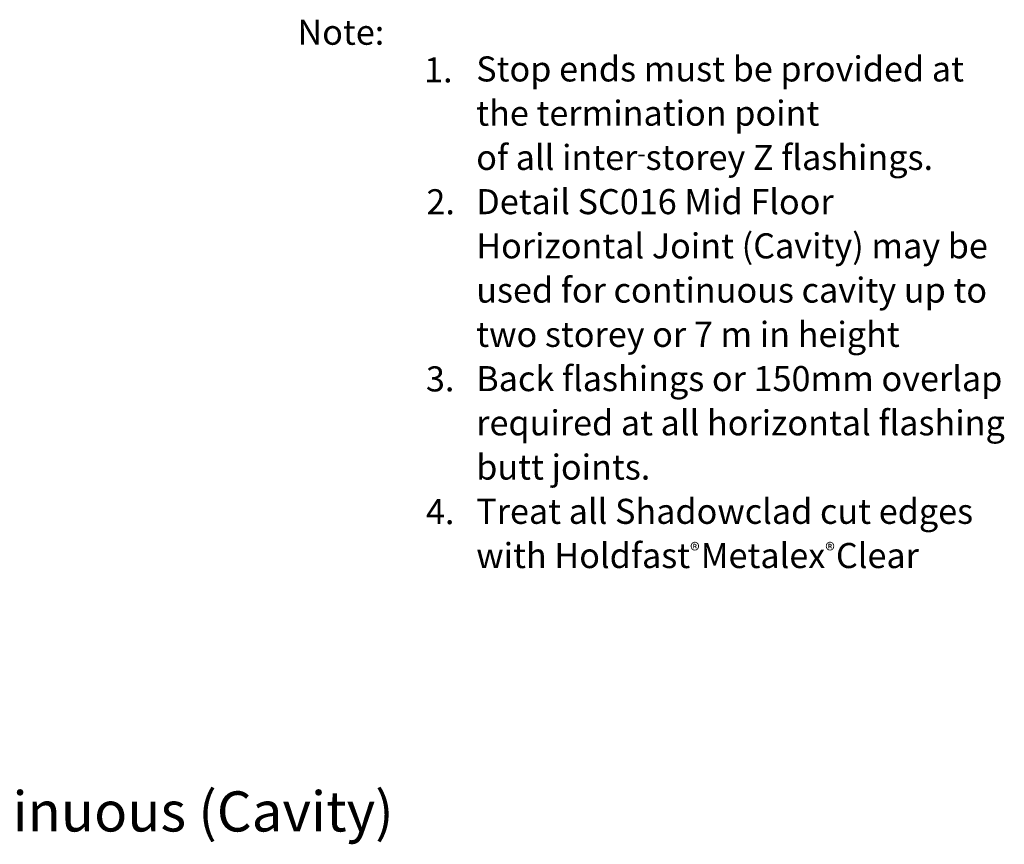
# Model space of a CAD drawing. Units: inches. Extents: x -97 to 1065, y 142 to 677.
# Drawn here: x 611 to 1065, y 142 to 522 of the extents above; entities that cross this region are included whole.
import ezdxf

# ---------------------------------------------------------------- set-up
doc = ezdxf.new("R2010")
doc.units = ezdxf.units.IN
doc.header["$MEASUREMENT"] = 0
doc.layers.add('Layer 1', color=7, linetype='Continuous')

msp = doc.modelspace()

# ---------------------------------------------------------------- texts
at = {"layer": 'Layer 1', "attachment_point": 7}
for s, insert, char_height in [('\\fGill Sans MT Pro Book|b0|i0|c0|p34;\\W1;Note:', (739.39, 510.59), 11.5422), ('\\fGill Sans MT Pro Book|b0|i0|c0|p34;\\W1;1.', (797.7, 493.26), 11.5422), ('\\fGill Sans MT Pro Book|b0|i0|c0|p34;\\W1;Stop ends must be provided at ', (821.72, 493.7), 11.5422), ('\\fGill Sans MT Pro Book|b0|i0|c0|p34;\\W1;the termination point', (821.72, 473.33), 11.5422), ('{\\fGill Sans MT Pro Book|b0|i0|c0|p34;of all inter\\H0.69311x;-\\H1.4428x;storey Z flashings.}', (821.72, 452.96), 11.5422), ('\\fGill Sans MT Pro Book|b0|i0|c0|p34;\\W1;Detail SC016 Mid Floor ', (821.72, 432.59), 11.5422), ('\\fGill Sans MT Pro Book|b0|i0|c0|p34;\\W1;2.', (798.77, 432.54), 11.5422), ('\\fGill Sans MT Pro Book|b0|i0|c0|p34;\\W1;Horizontal Joint (Cavity) may be ', (821.72, 412.23), 11.5422), ('\\fGill Sans MT Pro Book|b0|i0|c0|p34;\\W1;used for continuous cavity up to ', (821.72, 391.86), 11.5422), ('\\fGill Sans MT Pro Book|b0|i0|c0|p34;\\W1;two storey or 7 m in height', (821.72, 371.49), 11.5422), ('\\fGill Sans MT Pro Book|b0|i0|c0|p34;\\W1;Back flashings or 150mm overlap ', (821.72, 351.12), 11.5422), ('\\fGill Sans MT Pro Book|b0|i0|c0|p34;\\W1;3.', (798.55, 350.99), 11.5422), ('\\fGill Sans MT Pro Book|b0|i0|c0|p34;\\W1;required at all horizontal flashing ', (821.72, 330.75), 11.5422), ('\\fGill Sans MT Pro Book|b0|i0|c0|p34;\\W1;butt joints.', (821.72, 310.38), 11.5422), ('\\fGill Sans MT Pro Book|b0|i0|c0|p34;\\W1;4.', (798.55, 289.88), 11.5422), ('\\fGill Sans MT Pro Book|b0|i0|c0|p34;\\W1;Treat all Shadowclad cut edges ', (821.72, 290.01), 11.5422), ('{\\fGill Sans MT Pro Book|b0|i0|c0|p34;with Holdfast\\fArial|b0|i0|c0|p34;\\H0.58533x;®\\fGill Sans MT Pro Book|b0|i0|c0|p34;\\H0.26631x; \\H6.4153x;Metalex\\fArial|b0|i0|c0|p34;\\H0.58532x;®\\fGill Sans MT Pro Book|b0|i0|c0|p34;\\H0.26632x; \\H6.4151x;Clear\\H0.15588x; }', (821.72, 269.65), 11.54224), ('\\fMyriad Pro|b0|i0|c0|p34;\\W1;SC018:  Shadowclad® Mid Floor Horizontal Joint – Non Continuous (Cavity)', (-87.27, 148.37), 18.46759)]:
    msp.add_mtext(s, dxfattribs=dict(at, insert=insert, char_height=char_height))

doc.saveas('drawing.dxf')
